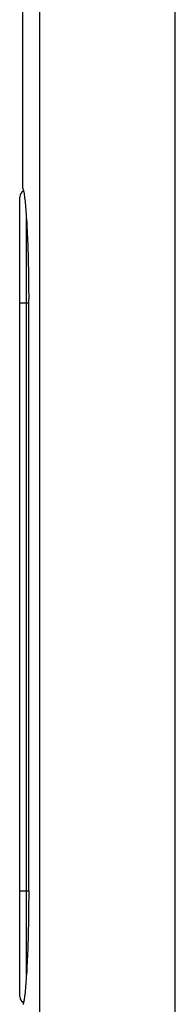
# Model space of a CAD drawing. Units: millimetres. Extents: x 131 to 185, y -55 to 236.
# Drawn here: x 131 to 138, y 20 to 63 of the extents above; entities that cross this region are included whole.
import ezdxf

# ---------------------------------------------------------------- set-up
doc = ezdxf.new("R2010")
doc.units = ezdxf.units.MM
doc.header["$LTSCALE"] = 16.335
doc.layers.add('ASSI', color=7, linetype='CONTINUOUS')
doc.layers.add('RACCORDO', color=7, linetype='CONTINUOUS')

msp = doc.modelspace()

# ---------------------------------------------------------------- linework, layer by layer
at = {"layer": 'ASSI', "color": 7, "linetype": 'CONTINUOUS'}
for p, q in [((131.235, 78.72), (131.235, 56.011)), ((131.513, 24.92), (131.512, 51.091))]:
    msp.add_line(p, q, dxfattribs=at)
for points in [[(131.235, 56.011), (131.244, 55.998), (131.253, 55.979), (131.262, 55.955), (131.271, 55.925), (131.281, 55.889), (131.29, 55.848), (131.299, 55.801), (131.308, 55.748), (131.317, 55.69), (131.326, 55.627), (131.335, 55.559), (131.343, 55.485), (131.352, 55.406), (131.361, 55.322), (131.369, 55.233), (131.378, 55.139), (131.386, 55.04), (131.394, 54.936), (131.402, 54.828), (131.409, 54.716), (131.417, 54.599), (131.424, 54.479), (131.431, 54.355), (131.438, 54.227), (131.444, 54.094), (131.451, 53.958), (131.457, 53.819), (131.463, 53.676), (131.468, 53.529), (131.473, 53.38), (131.478, 53.229), (131.483, 53.075), (131.487, 52.919), (131.491, 52.761), (131.495, 52.601), (131.498, 52.439), (131.501, 52.274), (131.504, 52.108), (131.506, 51.94), (131.508, 51.772), (131.51, 51.602), (131.511, 51.431), (131.512, 51.261), (131.512, 51.091)], [(131.513, 24.92), (131.512, 24.749), (131.512, 24.578), (131.511, 24.408), (131.51, 24.238), (131.508, 24.068), (131.506, 23.899), (131.504, 23.732), (131.501, 23.565), (131.498, 23.401), (131.495, 23.239), (131.491, 23.079), (131.487, 22.921), (131.483, 22.765), (131.478, 22.611), (131.473, 22.459), (131.468, 22.31), (131.463, 22.164), (131.457, 22.021), (131.451, 21.882), (131.444, 21.745), (131.438, 21.613), (131.431, 21.485), (131.424, 21.361), (131.417, 21.241), (131.409, 21.124), (131.402, 21.012), (131.394, 20.904), (131.386, 20.8), (131.378, 20.701), (131.369, 20.607), (131.361, 20.518), (131.352, 20.433), (131.343, 20.354), (131.335, 20.281), (131.326, 20.213), (131.317, 20.149), (131.308, 20.092), (131.299, 20.039), (131.29, 19.992), (131.281, 19.951), (131.271, 19.915), (131.262, 19.885)]]:
    msp.add_lwpolyline(points, dxfattribs=at)
at = {"layer": 'RACCORDO', "color": 253, "linetype": 'CONTINUOUS'}
for p, q in [((131.99, 93.59), (131.99, 16.342)), ((137.972, -27.904), (137.972, 89.544)), ((131.414, 21.196), (131.414, 54.644)), ((131.119, 50.92), (131.513, 50.92)), ((131.119, 24.92), (131.513, 24.92))]:
    msp.add_line(p, q, dxfattribs=at)
at = {"layer": 'RACCORDO', "color": 7, "linetype": 'CONTINUOUS'}
msp.add_line((131.119, 20.25), (131.119, 55.59), dxfattribs=at)
for centre, start, end in [((131.419, 55.59), 116.1224, 180), ((131.419, 20.25), 180, 243.8776)]:
    msp.add_arc(centre, 0.3, start, end, dxfattribs=at)

doc.saveas('drawing.dxf')
